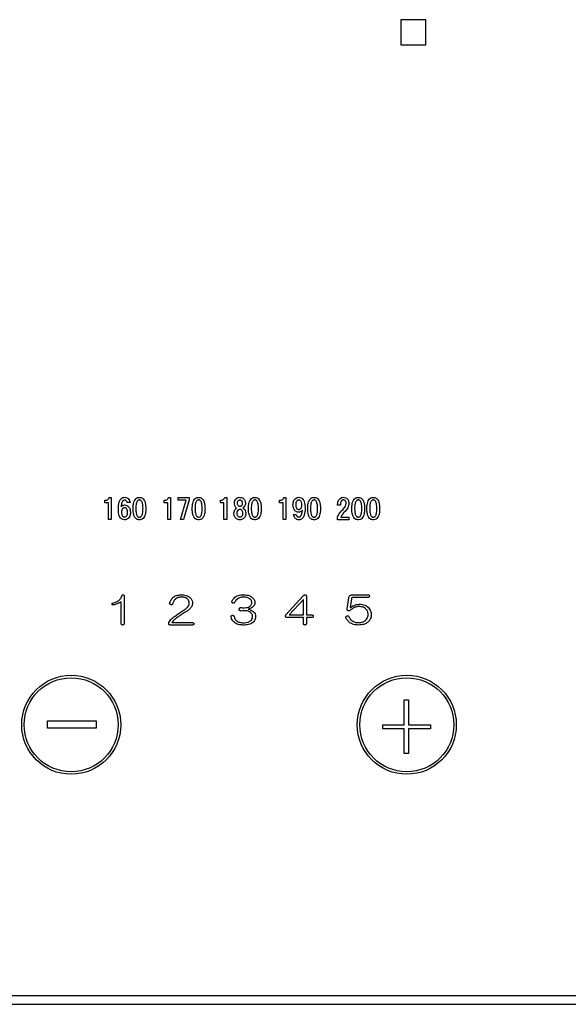
# Model space of a CAD drawing. Units: millimetres. Extents: x 21 to 433, y 17 to 280.
# Drawn here: x 84 to 106, y 139 to 178 of the extents above; entities that cross this region are included whole.
import ezdxf

# ---------------------------------------------------------------- set-up
doc = ezdxf.new("R2010")
doc.units = ezdxf.units.MM

msp = doc.modelspace()

# ---------------------------------------------------------------- linework, layer by layer
at = {"color": 7, "linetype": 'Continuous', "lineweight": 25}
for p, q in [((100.119, 178.319), (99.119, 178.319)), ((99.119, 178.319), (99.119, 177.319)), ((100.119, 177.319), (100.119, 178.319)), ((99.119, 177.319), (100.119, 177.319)), ((87.535, 159.329), (87.617, 159.329)), ((87.617, 159.329), (87.617, 158.452)), ((89.887, 159.329), (89.969, 159.329)), ((89.969, 159.329), (89.969, 158.452)), ((90.271, 159.329), (90.709, 159.329)), ((90.271, 159.226), (90.271, 159.329)), ((90.709, 159.329), (90.709, 159.23)), ((92.122, 159.329), (92.203, 159.329)), ((92.203, 159.329), (92.203, 158.452)), ((94.473, 159.329), (94.555, 159.329)), ((94.555, 159.329), (94.555, 158.452)), ((87.364, 159.123), (87.364, 159.217)), ((87.505, 159.123), (87.364, 159.123)), ((87.505, 158.452), (87.505, 159.123)), ((88.361, 159.125), (88.249, 159.125)), ((89.715, 159.123), (89.715, 159.217)), ((89.857, 159.123), (89.715, 159.123)), ((89.857, 158.452), (89.857, 159.123)), ((90.593, 159.226), (90.271, 159.226)), ((90.369, 158.452), (90.593, 159.226)), ((90.709, 159.23), (90.481, 158.452)), ((91.95, 159.123), (91.95, 159.217)), ((92.092, 159.123), (91.95, 159.123)), ((92.092, 158.452), (92.092, 159.123)), ((94.302, 159.123), (94.302, 159.217)), ((94.443, 159.123), (94.302, 159.123)), ((94.443, 158.452), (94.443, 159.123)), ((96.719, 159.022), (96.607, 159.022)), ((94.856, 158.657), (94.959, 158.657)), ((96.598, 158.447), (96.598, 158.541)), ((96.736, 158.55), (97.049, 158.55)), ((97.049, 158.55), (97.049, 158.447)), ((87.617, 158.452), (87.505, 158.452)), ((89.969, 158.452), (89.857, 158.452)), ((90.481, 158.452), (90.369, 158.452)), ((92.203, 158.452), (92.092, 158.452)), ((94.555, 158.452), (94.443, 158.452)), ((97.049, 158.447), (96.598, 158.447)), ((88.123, 155.415), (88.123, 154.326)), ((94.553, 154.66), (95.244, 155.421)), ((95.367, 155.403), (95.367, 154.66)), ((97.178, 155.462), (97.811, 155.462)), ((97.811, 155.357), (97.219, 155.357)), ((88.006, 154.326), (88.006, 155.181)), ((95.25, 155.28), (94.688, 154.66)), ((95.25, 154.66), (95.25, 155.28)), ((96.991, 154.9), (97.049, 155.339)), ((97.155, 155.298), (97.108, 154.958)), ((90.277, 154.706), (90.558, 154.894)), ((94.688, 154.66), (95.25, 154.66)), ((95.367, 154.66), (95.584, 154.66)), ((97.108, 154.958), (97.114, 154.958)), ((90.839, 154.261), (89.949, 154.261)), ((90.025, 154.355), (90.839, 154.355)), ((95.25, 154.554), (94.594, 154.554)), ((95.25, 154.326), (95.25, 154.554)), ((95.367, 154.554), (95.367, 154.326)), ((95.584, 154.554), (95.367, 154.554)), ((99.255, 150.3), (99.255, 151.294)), ((99.255, 151.294), (99.43, 151.294)), ((99.43, 151.294), (99.43, 150.3)), ((85.088, 150.168), (85.088, 150.448)), ((85.088, 150.448), (87.02, 150.448)), ((87.02, 150.448), (87.02, 150.168)), ((98.402, 150.136), (98.402, 150.3)), ((98.402, 150.3), (99.255, 150.3)), ((99.43, 150.3), (100.302, 150.3)), ((100.302, 150.3), (100.302, 150.136)), ((87.02, 150.168), (85.088, 150.168)), ((99.255, 150.136), (98.402, 150.136)), ((99.255, 149.15), (99.255, 150.136)), ((99.43, 150.136), (99.43, 149.15)), ((100.302, 150.136), (99.43, 150.136)), ((99.43, 149.15), (99.255, 149.15)), ((162.153, 139.52), (56.487, 139.52)), ((56.487, 139.187), (162.153, 139.187))]:
    msp.add_line(p, q, dxfattribs=at)
for centre, radius in [((86.024, 150.297), 1.967), ((99.357, 150.297), 1.967), ((86.024, 150.297), 1.867), ((99.357, 150.297), 1.867)]:
    msp.add_circle(centre, radius, dxfattribs=at)
for points, knots in [([(87.364, 159.217), (87.389, 159.22), (87.435, 159.224), (87.491, 159.25), (87.525, 159.287), (87.532, 159.315), (87.535, 159.329)], [0, 0, 0, 0, 0.345051, 0.617431, 0.805842, 1, 1, 1, 1]), ([(87.897, 158.868), (87.9, 158.96), (87.903, 159.079), (87.951, 159.213), (87.982, 159.25), (87.995, 159.267)], [0, 0, 0, 0, 0.656223, 0.843117, 1, 1, 1, 1]), ([(87.995, 159.267), (88.021, 159.289), (88.067, 159.328), (88.125, 159.334), (88.15, 159.336)], [0, 0, 0, 0, 0.574593, 1, 1, 1, 1]), ([(88.15, 159.336), (88.179, 159.334), (88.229, 159.33), (88.267, 159.298), (88.283, 159.285)], [0, 0, 0, 0, 0.573203, 1, 1, 1, 1]), ([(88.283, 159.285), (88.304, 159.259), (88.342, 159.212), (88.355, 159.153), (88.361, 159.125)], [0, 0, 0, 0, 0.536686, 1, 1, 1, 1]), ([(88.588, 158.498), (88.568, 158.526), (88.521, 158.586), (88.483, 158.745), (88.476, 158.918), (88.494, 159.085), (88.526, 159.2), (88.569, 159.255), (88.588, 159.28)], [0, 0, 0, 0, 0.123087, 0.273491, 0.578836, 0.747646, 0.885405, 1, 1, 1, 1]), ([(88.588, 158.498), (88.568, 158.526), (88.521, 158.586), (88.483, 158.745), (88.476, 158.918), (88.494, 159.085), (88.526, 159.2), (88.569, 159.255), (88.588, 159.28)], [0, 0, 0, 0, 0.123087, 0.273491, 0.578836, 0.747646, 0.885405, 1, 1, 1, 1]), ([(88.588, 159.28), (88.612, 159.298), (88.661, 159.335), (88.748, 159.339), (88.826, 159.324), (88.863, 159.295), (88.881, 159.28)], [0, 0, 0, 0, 0.269543, 0.56533, 0.787962, 1, 1, 1, 1]), ([(88.881, 159.28), (88.901, 159.253), (88.948, 159.192), (88.986, 159.034), (88.993, 158.861), (88.975, 158.693), (88.943, 158.579), (88.9, 158.523), (88.881, 158.498)], [0, 0, 0, 0, 0.123171, 0.273583, 0.578864, 0.74773, 0.88548, 1, 1, 1, 1]), ([(88.881, 159.28), (88.901, 159.253), (88.948, 159.192), (88.986, 159.034), (88.993, 158.861), (88.975, 158.693), (88.943, 158.579), (88.9, 158.523), (88.881, 158.498)], [0, 0, 0, 0, 0.123171, 0.273583, 0.578864, 0.74773, 0.88548, 1, 1, 1, 1]), ([(89.715, 159.217), (89.741, 159.22), (89.787, 159.224), (89.843, 159.25), (89.876, 159.287), (89.884, 159.315), (89.887, 159.329)], [0, 0, 0, 0, 0.345055, 0.617435, 0.805845, 1, 1, 1, 1]), ([(90.94, 158.498), (90.919, 158.526), (90.873, 158.586), (90.835, 158.745), (90.828, 158.918), (90.846, 159.085), (90.877, 159.2), (90.921, 159.255), (90.94, 159.28)], [0, 0, 0, 0, 0.123087, 0.27349, 0.578836, 0.747647, 0.885405, 1, 1, 1, 1]), ([(90.94, 158.498), (90.919, 158.526), (90.873, 158.586), (90.835, 158.745), (90.828, 158.918), (90.846, 159.085), (90.877, 159.2), (90.921, 159.255), (90.94, 159.28)], [0, 0, 0, 0, 0.123087, 0.27349, 0.578836, 0.747647, 0.885405, 1, 1, 1, 1]), ([(90.94, 159.28), (90.964, 159.298), (91.013, 159.335), (91.1, 159.339), (91.178, 159.324), (91.215, 159.295), (91.232, 159.28)], [0, 0, 0, 0, 0.269546, 0.56533, 0.787962, 1, 1, 1, 1]), ([(91.232, 159.28), (91.253, 159.253), (91.3, 159.192), (91.338, 159.034), (91.345, 158.861), (91.327, 158.693), (91.295, 158.579), (91.252, 158.523), (91.232, 158.498)], [0, 0, 0, 0, 0.123171, 0.273583, 0.578864, 0.747729, 0.88548, 1, 1, 1, 1]), ([(91.232, 159.28), (91.253, 159.253), (91.3, 159.192), (91.338, 159.034), (91.345, 158.861), (91.327, 158.693), (91.295, 158.579), (91.252, 158.523), (91.232, 158.498)], [0, 0, 0, 0, 0.123171, 0.273583, 0.578864, 0.747729, 0.88548, 1, 1, 1, 1]), ([(91.95, 159.217), (91.975, 159.22), (92.021, 159.224), (92.077, 159.25), (92.111, 159.287), (92.118, 159.315), (92.122, 159.329)], [0, 0, 0, 0, 0.345055, 0.617435, 0.805845, 1, 1, 1, 1]), ([(92.591, 158.915), (92.564, 158.945), (92.509, 159.007), (92.501, 159.121), (92.519, 159.216), (92.553, 159.259), (92.57, 159.28)], [0, 0, 0, 0, 0.293994, 0.597889, 0.805323, 1, 1, 1, 1]), ([(92.57, 159.28), (92.594, 159.298), (92.647, 159.336), (92.739, 159.339), (92.822, 159.325), (92.861, 159.295), (92.879, 159.28)], [0, 0, 0, 0, 0.263188, 0.567849, 0.794162, 1, 1, 1, 1]), ([(92.879, 159.28), (92.894, 159.263), (92.923, 159.228), (92.943, 159.157), (92.946, 159.075), (92.921, 158.983), (92.873, 158.938), (92.849, 158.915)], [0, 0, 0, 0, 0.1629645, 0.3321945, 0.5270047, 0.7611185, 1, 1, 1, 1]), ([(93.174, 158.498), (93.154, 158.526), (93.107, 158.586), (93.069, 158.745), (93.062, 158.918), (93.08, 159.085), (93.112, 159.2), (93.155, 159.255), (93.174, 159.28)], [0, 0, 0, 0, 0.123087, 0.27349, 0.578836, 0.747647, 0.885405, 1, 1, 1, 1]), ([(93.174, 158.498), (93.154, 158.526), (93.107, 158.586), (93.069, 158.745), (93.062, 158.918), (93.08, 159.085), (93.112, 159.2), (93.155, 159.255), (93.174, 159.28)], [0, 0, 0, 0, 0.123087, 0.27349, 0.578836, 0.747647, 0.885405, 1, 1, 1, 1]), ([(93.174, 159.28), (93.198, 159.298), (93.247, 159.335), (93.334, 159.339), (93.412, 159.324), (93.449, 159.295), (93.467, 159.28)], [0, 0, 0, 0, 0.269546, 0.56533, 0.787962, 1, 1, 1, 1]), ([(93.467, 159.28), (93.488, 159.253), (93.534, 159.192), (93.572, 159.034), (93.579, 158.861), (93.561, 158.693), (93.529, 158.579), (93.486, 158.523), (93.467, 158.498)], [0, 0, 0, 0, 0.123171, 0.273583, 0.578864, 0.747729, 0.88548, 1, 1, 1, 1]), ([(93.467, 159.28), (93.488, 159.253), (93.534, 159.192), (93.572, 159.034), (93.579, 158.861), (93.561, 158.693), (93.529, 158.579), (93.486, 158.523), (93.467, 158.498)], [0, 0, 0, 0, 0.123171, 0.273583, 0.578864, 0.747729, 0.88548, 1, 1, 1, 1]), ([(94.302, 159.217), (94.327, 159.22), (94.373, 159.224), (94.429, 159.25), (94.463, 159.287), (94.47, 159.315), (94.473, 159.329)], [0, 0, 0, 0, 0.345056, 0.617436, 0.805842, 1, 1, 1, 1]), ([(94.835, 159.04), (94.838, 159.091), (94.844, 159.179), (94.898, 159.248), (94.92, 159.276)], [0, 0, 0, 0, 0.58692, 1, 1, 1, 1]), ([(94.92, 159.276), (94.944, 159.295), (94.987, 159.33), (95.042, 159.334), (95.067, 159.336)], [0, 0, 0, 0, 0.556084, 1, 1, 1, 1]), ([(95.067, 159.336), (95.097, 159.333), (95.152, 159.327), (95.194, 159.292), (95.213, 159.276)], [0, 0, 0, 0, 0.558829, 1, 1, 1, 1]), ([(95.213, 159.276), (95.231, 159.253), (95.271, 159.201), (95.309, 159.066), (95.313, 158.958), (95.316, 158.885)], [0, 0, 0, 0, 0.212312, 0.47064, 1, 1, 1, 1]), ([(95.526, 158.498), (95.506, 158.526), (95.459, 158.586), (95.421, 158.745), (95.414, 158.918), (95.432, 159.085), (95.464, 159.2), (95.507, 159.255), (95.526, 159.28)], [0, 0, 0, 0, 0.123087, 0.273491, 0.578836, 0.747646, 0.885404, 1, 1, 1, 1]), ([(95.526, 158.498), (95.506, 158.526), (95.459, 158.586), (95.421, 158.745), (95.414, 158.918), (95.432, 159.085), (95.464, 159.2), (95.507, 159.255), (95.526, 159.28)], [0, 0, 0, 0, 0.123087, 0.273491, 0.578836, 0.747646, 0.885404, 1, 1, 1, 1]), ([(95.526, 159.28), (95.55, 159.298), (95.599, 159.335), (95.686, 159.339), (95.764, 159.324), (95.801, 159.295), (95.819, 159.28)], [0, 0, 0, 0, 0.2695434, 0.5653317, 0.7879647, 1, 1, 1, 1]), ([(95.819, 159.28), (95.839, 159.253), (95.886, 159.192), (95.924, 159.034), (95.931, 158.861), (95.913, 158.693), (95.881, 158.579), (95.838, 158.523), (95.819, 158.498)], [0, 0, 0, 0, 0.123171, 0.273583, 0.578864, 0.74773, 0.88548, 1, 1, 1, 1]), ([(95.819, 159.28), (95.839, 159.253), (95.886, 159.192), (95.924, 159.034), (95.931, 158.861), (95.913, 158.693), (95.881, 158.579), (95.838, 158.523), (95.819, 158.498)], [0, 0, 0, 0, 0.123171, 0.273583, 0.578864, 0.74773, 0.88548, 1, 1, 1, 1]), ([(96.607, 159.022), (96.61, 159.079), (96.616, 159.175), (96.674, 159.25), (96.697, 159.28)], [0, 0, 0, 0, 0.595007, 1, 1, 1, 1]), ([(96.697, 159.28), (96.72, 159.298), (96.76, 159.331), (96.812, 159.334), (96.835, 159.336)], [0, 0, 0, 0, 0.552869, 1, 1, 1, 1]), ([(96.835, 159.336), (96.868, 159.333), (96.926, 159.328), (96.97, 159.292), (96.989, 159.276)], [0, 0, 0, 0, 0.572035, 1, 1, 1, 1]), ([(96.989, 159.276), (97.011, 159.248), (97.052, 159.197), (97.056, 159.133), (97.058, 159.104)], [0, 0, 0, 0, 0.549553, 1, 1, 1, 1]), ([(97.281, 158.498), (97.26, 158.526), (97.214, 158.586), (97.175, 158.745), (97.169, 158.918), (97.187, 159.085), (97.218, 159.2), (97.261, 159.255), (97.281, 159.28)], [0, 0, 0, 0, 0.123087, 0.273491, 0.578836, 0.747646, 0.885404, 1, 1, 1, 1]), ([(97.281, 158.498), (97.26, 158.526), (97.214, 158.586), (97.175, 158.745), (97.169, 158.918), (97.187, 159.085), (97.218, 159.2), (97.261, 159.255), (97.281, 159.28)], [0, 0, 0, 0, 0.123087, 0.273491, 0.578836, 0.747646, 0.885404, 1, 1, 1, 1]), ([(97.281, 159.28), (97.304, 159.298), (97.354, 159.335), (97.441, 159.339), (97.519, 159.324), (97.555, 159.295), (97.573, 159.28)], [0, 0, 0, 0, 0.269543, 0.56533, 0.787962, 1, 1, 1, 1]), ([(97.573, 159.28), (97.594, 159.253), (97.64, 159.192), (97.679, 159.034), (97.686, 158.861), (97.667, 158.693), (97.636, 158.579), (97.593, 158.523), (97.573, 158.498)], [0, 0, 0, 0, 0.123171, 0.273583, 0.578864, 0.74773, 0.885481, 1, 1, 1, 1]), ([(97.573, 159.28), (97.594, 159.253), (97.64, 159.192), (97.679, 159.034), (97.686, 158.861), (97.667, 158.693), (97.636, 158.579), (97.593, 158.523), (97.573, 158.498)], [0, 0, 0, 0, 0.123171, 0.273583, 0.578864, 0.74773, 0.885481, 1, 1, 1, 1]), ([(97.878, 158.498), (97.857, 158.526), (97.811, 158.586), (97.773, 158.745), (97.766, 158.918), (97.784, 159.085), (97.815, 159.2), (97.859, 159.255), (97.878, 159.28)], [0, 0, 0, 0, 0.1230875, 0.2734906, 0.5788363, 0.7476463, 0.8854048, 1, 1, 1, 1]), ([(97.878, 158.498), (97.857, 158.526), (97.811, 158.586), (97.773, 158.745), (97.766, 158.918), (97.784, 159.085), (97.815, 159.2), (97.859, 159.255), (97.878, 159.28)], [0, 0, 0, 0, 0.1230875, 0.2734906, 0.5788363, 0.7476463, 0.8854048, 1, 1, 1, 1]), ([(97.878, 159.28), (97.902, 159.298), (97.951, 159.335), (98.038, 159.339), (98.116, 159.324), (98.153, 159.295), (98.17, 159.28)], [0, 0, 0, 0, 0.269543, 0.56533, 0.787962, 1, 1, 1, 1]), ([(98.17, 159.28), (98.191, 159.253), (98.238, 159.192), (98.276, 159.034), (98.283, 158.861), (98.265, 158.693), (98.233, 158.579), (98.19, 158.523), (98.17, 158.498)], [0, 0, 0, 0, 0.123171, 0.273583, 0.578864, 0.74773, 0.88548, 1, 1, 1, 1]), ([(98.17, 159.28), (98.191, 159.253), (98.238, 159.192), (98.276, 159.034), (98.283, 158.861), (98.265, 158.693), (98.233, 158.579), (98.19, 158.523), (98.17, 158.498)], [0, 0, 0, 0, 0.123171, 0.273583, 0.578864, 0.74773, 0.88548, 1, 1, 1, 1]), ([(88.077, 159.194), (88.066, 159.18), (88.042, 159.15), (88.017, 159.068), (88.012, 159.002), (88.008, 158.958)], [0, 0, 0, 0, 0.207799, 0.46602, 1, 1, 1, 1]), ([(88.008, 158.958), (88.019, 158.971), (88.04, 158.995), (88.086, 159.027), (88.123, 159.032), (88.146, 159.035)], [0, 0, 0, 0, 0.313825, 0.59212, 1, 1, 1, 1]), ([(88.068, 158.889), (88.059, 158.876), (88.037, 158.846), (88.026, 158.784), (88.024, 158.721), (88.031, 158.664), (88.044, 158.62), (88.061, 158.598), (88.068, 158.589)], [0, 0, 0, 0, 0.1524196, 0.3424039, 0.5775853, 0.7445792, 0.8826764, 1, 1, 1, 1]), ([(88.215, 158.889), (88.206, 158.897), (88.19, 158.911), (88.162, 158.923), (88.13, 158.925), (88.097, 158.914), (88.078, 158.898), (88.068, 158.889)], [0, 0, 0, 0, 0.203022, 0.382844, 0.555982, 0.763845, 1, 1, 1, 1]), ([(88.146, 159.224), (88.132, 159.223), (88.106, 159.219), (88.086, 159.202), (88.077, 159.194)], [0, 0, 0, 0, 0.544337, 1, 1, 1, 1]), ([(88.21, 159.199), (88.2, 159.207), (88.181, 159.222), (88.157, 159.224), (88.146, 159.224)], [0, 0, 0, 0, 0.549388, 1, 1, 1, 1]), ([(88.146, 159.035), (88.177, 159.032), (88.234, 159.025), (88.277, 158.988), (88.296, 158.971)], [0, 0, 0, 0, 0.549511, 1, 1, 1, 1]), ([(88.249, 159.125), (88.244, 159.142), (88.235, 159.168), (88.218, 159.19), (88.21, 159.199)], [0, 0, 0, 0, 0.59716, 1, 1, 1, 1]), ([(88.215, 158.589), (88.226, 158.603), (88.25, 158.633), (88.266, 158.695), (88.267, 158.763), (88.256, 158.834), (88.228, 158.872), (88.215, 158.889)], [0, 0, 0, 0, 0.1687393, 0.3552683, 0.5709906, 0.7999524, 1, 1, 1, 1]), ([(88.296, 158.971), (88.31, 158.955), (88.339, 158.921), (88.371, 158.842), (88.375, 158.779), (88.378, 158.739)], [0, 0, 0, 0, 0.2559871, 0.5233264, 1, 1, 1, 1]), ([(88.661, 159.199), (88.652, 159.187), (88.632, 159.161), (88.614, 159.107), (88.592, 158.998), (88.59, 158.845), (88.603, 158.699), (88.634, 158.614), (88.653, 158.59), (88.661, 158.58)], [0, 0, 0, 0, 0.068888, 0.153997, 0.25888, 0.585662, 0.859611, 0.936604, 1, 1, 1, 1]), ([(88.808, 159.199), (88.799, 159.206), (88.783, 159.22), (88.755, 159.232), (88.723, 159.234), (88.69, 159.224), (88.671, 159.207), (88.661, 159.199)], [0, 0, 0, 0, 0.203013, 0.382844, 0.555984, 0.763852, 1, 1, 1, 1]), ([(88.808, 158.58), (88.817, 158.592), (88.837, 158.618), (88.855, 158.671), (88.877, 158.78), (88.879, 158.933), (88.866, 159.079), (88.835, 159.164), (88.816, 159.188), (88.808, 159.199)], [0, 0, 0, 0, 0.068936, 0.154092, 0.259003, 0.585817, 0.859746, 0.936691, 1, 1, 1, 1]), ([(91.013, 159.199), (91.004, 159.187), (90.983, 159.161), (90.965, 159.107), (90.944, 158.998), (90.942, 158.845), (90.955, 158.699), (90.986, 158.614), (91.005, 158.59), (91.013, 158.58)], [0, 0, 0, 0, 0.068888, 0.153997, 0.25888, 0.585662, 0.859611, 0.936603, 1, 1, 1, 1]), ([(91.159, 159.199), (91.151, 159.206), (91.135, 159.22), (91.106, 159.232), (91.075, 159.234), (91.042, 159.224), (91.023, 159.207), (91.013, 159.199)], [0, 0, 0, 0, 0.203013, 0.382851, 0.555991, 0.763852, 1, 1, 1, 1]), ([(91.159, 158.58), (91.169, 158.592), (91.189, 158.618), (91.207, 158.671), (91.229, 158.78), (91.231, 158.933), (91.218, 159.079), (91.187, 159.164), (91.168, 159.188), (91.159, 159.199)], [0, 0, 0, 0, 0.068935, 0.154092, 0.259003, 0.585817, 0.859747, 0.936692, 1, 1, 1, 1]), ([(92.849, 158.915), (92.874, 158.894), (92.921, 158.854), (92.96, 158.766), (92.963, 158.677), (92.949, 158.595), (92.912, 158.527), (92.859, 158.479), (92.795, 158.448), (92.725, 158.439), (92.654, 158.448), (92.59, 158.479), (92.537, 158.527), (92.501, 158.595), (92.486, 158.675), (92.489, 158.761), (92.526, 158.846), (92.569, 158.891), (92.591, 158.915)], [0, 0, 0, 0, 0.0752042, 0.1448636, 0.2168064, 0.280945, 0.3386228, 0.394258, 0.4474044, 0.5025872, 0.5578027, 0.6109588, 0.6665933, 0.7242612, 0.7883958, 0.8552667, 0.9228796, 1, 1, 1, 1]), ([(92.652, 159.194), (92.641, 159.18), (92.618, 159.15), (92.615, 159.096), (92.624, 159.047), (92.643, 159.025), (92.652, 159.014)], [0, 0, 0, 0, 0.268966, 0.565296, 0.788445, 1, 1, 1, 1]), ([(92.798, 159.194), (92.786, 159.204), (92.761, 159.223), (92.718, 159.226), (92.679, 159.217), (92.661, 159.202), (92.652, 159.194)], [0, 0, 0, 0, 0.278049, 0.561747, 0.779481, 1, 1, 1, 1]), ([(92.652, 159.014), (92.663, 159.004), (92.688, 158.985), (92.731, 158.982), (92.77, 158.991), (92.788, 159.006), (92.798, 159.014)], [0, 0, 0, 0, 0.2780424, 0.5617475, 0.7794808, 1, 1, 1, 1]), ([(92.798, 159.014), (92.808, 159.028), (92.831, 159.059), (92.834, 159.113), (92.825, 159.161), (92.806, 159.183), (92.798, 159.194)], [0, 0, 0, 0, 0.269025, 0.565689, 0.788537, 1, 1, 1, 1]), ([(93.248, 159.199), (93.238, 159.187), (93.218, 159.161), (93.2, 159.107), (93.178, 158.998), (93.176, 158.845), (93.189, 158.699), (93.22, 158.614), (93.239, 158.59), (93.248, 158.58)], [0, 0, 0, 0, 0.0688817, 0.1539913, 0.2588752, 0.5856589, 0.8596102, 0.9366022, 1, 1, 1, 1]), ([(93.394, 159.199), (93.385, 159.206), (93.369, 159.22), (93.341, 159.232), (93.309, 159.234), (93.276, 159.224), (93.257, 159.207), (93.248, 159.199)], [0, 0, 0, 0, 0.203025, 0.382855, 0.555989, 0.763843, 1, 1, 1, 1]), ([(93.394, 158.58), (93.403, 158.592), (93.424, 158.618), (93.442, 158.671), (93.463, 158.78), (93.465, 158.933), (93.452, 159.079), (93.421, 159.164), (93.402, 159.188), (93.394, 159.199)], [0, 0, 0, 0, 0.068936, 0.154093, 0.259005, 0.585821, 0.859752, 0.936698, 1, 1, 1, 1]), ([(94.92, 158.803), (94.893, 158.841), (94.841, 158.911), (94.837, 158.998), (94.835, 159.04)], [0, 0, 0, 0, 0.528288, 1, 1, 1, 1]), ([(94.993, 159.194), (94.983, 159.18), (94.959, 159.15), (94.947, 159.086), (94.945, 159.022), (94.952, 158.964), (94.967, 158.918), (94.985, 158.895), (94.993, 158.885)], [0, 0, 0, 0, 0.157923, 0.346591, 0.574986, 0.738552, 0.877418, 1, 1, 1, 1]), ([(95.14, 159.194), (95.128, 159.204), (95.103, 159.223), (95.06, 159.226), (95.021, 159.217), (95.003, 159.202), (94.993, 159.194)], [0, 0, 0, 0, 0.278191, 0.561565, 0.779423, 1, 1, 1, 1]), ([(94.993, 158.885), (95.005, 158.875), (95.03, 158.856), (95.073, 158.853), (95.112, 158.862), (95.13, 158.877), (95.14, 158.885)], [0, 0, 0, 0, 0.278157, 0.561807, 0.779334, 1, 1, 1, 1]), ([(95.14, 158.885), (95.15, 158.899), (95.174, 158.93), (95.186, 158.994), (95.188, 159.057), (95.181, 159.116), (95.167, 159.161), (95.148, 159.184), (95.14, 159.194)], [0, 0, 0, 0, 0.158035, 0.346615, 0.574979, 0.738619, 0.87754, 1, 1, 1, 1]), ([(95.316, 158.885), (95.312, 158.798), (95.308, 158.684), (95.258, 158.557), (95.227, 158.52), (95.213, 158.503)], [0, 0, 0, 0, 0.642275, 0.833305, 1, 1, 1, 1]), ([(95.599, 159.199), (95.59, 159.187), (95.569, 159.161), (95.551, 159.107), (95.53, 158.998), (95.528, 158.845), (95.541, 158.699), (95.572, 158.614), (95.591, 158.59), (95.599, 158.58)], [0, 0, 0, 0, 0.0688876, 0.1539967, 0.25888, 0.5856619, 0.8596114, 0.9366037, 1, 1, 1, 1]), ([(95.746, 159.199), (95.737, 159.206), (95.721, 159.22), (95.692, 159.232), (95.661, 159.234), (95.628, 159.224), (95.609, 159.207), (95.599, 159.199)], [0, 0, 0, 0, 0.203013, 0.382844, 0.555991, 0.763852, 1, 1, 1, 1]), ([(95.746, 158.58), (95.755, 158.592), (95.775, 158.618), (95.793, 158.671), (95.815, 158.78), (95.817, 158.933), (95.804, 159.079), (95.773, 159.164), (95.754, 159.188), (95.746, 159.199)], [0, 0, 0, 0, 0.068936, 0.154092, 0.259003, 0.585817, 0.859746, 0.936692, 1, 1, 1, 1]), ([(96.835, 159.233), (96.826, 159.232), (96.809, 159.231), (96.785, 159.221), (96.764, 159.204), (96.741, 159.169), (96.723, 159.107), (96.72, 159.053), (96.719, 159.022)], [0, 0, 0, 0, 0.099025, 0.192352, 0.287953, 0.393326, 0.653437, 1, 1, 1, 1]), ([(96.809, 158.842), (96.853, 158.888), (96.923, 158.963), (96.94, 159.062), (96.946, 159.1)], [0, 0, 0, 0, 0.622609, 1, 1, 1, 1]), ([(96.912, 159.203), (96.9, 159.213), (96.877, 159.23), (96.848, 159.232), (96.835, 159.233)], [0, 0, 0, 0, 0.543046, 1, 1, 1, 1]), ([(97.058, 159.104), (97.056, 159.072), (97.051, 159.007), (97.003, 158.891), (96.942, 158.822), (96.903, 158.778)], [0, 0, 0, 0, 0.258556, 0.526417, 1, 1, 1, 1]), ([(96.946, 159.1), (96.945, 159.123), (96.944, 159.161), (96.921, 159.191), (96.912, 159.203)], [0, 0, 0, 0, 0.604848, 1, 1, 1, 1]), ([(97.354, 159.199), (97.345, 159.187), (97.324, 159.161), (97.306, 159.107), (97.285, 158.998), (97.282, 158.845), (97.295, 158.699), (97.326, 158.614), (97.345, 158.59), (97.354, 158.58)], [0, 0, 0, 0, 0.0688876, 0.1539967, 0.25888, 0.5856619, 0.8596114, 0.9366037, 1, 1, 1, 1]), ([(97.5, 159.199), (97.492, 159.206), (97.476, 159.22), (97.447, 159.232), (97.416, 159.234), (97.382, 159.224), (97.364, 159.207), (97.354, 159.199)], [0, 0, 0, 0, 0.203013, 0.382844, 0.555984, 0.763852, 1, 1, 1, 1]), ([(97.5, 158.58), (97.509, 158.592), (97.53, 158.618), (97.548, 158.671), (97.569, 158.78), (97.572, 158.933), (97.559, 159.079), (97.528, 159.164), (97.509, 159.188), (97.5, 159.199)], [0, 0, 0, 0, 0.068936, 0.154092, 0.259003, 0.585817, 0.859746, 0.936691, 1, 1, 1, 1]), ([(97.951, 159.199), (97.942, 159.187), (97.921, 159.161), (97.903, 159.107), (97.882, 158.998), (97.88, 158.845), (97.893, 158.699), (97.924, 158.614), (97.943, 158.59), (97.951, 158.58)], [0, 0, 0, 0, 0.068888, 0.153997, 0.25888, 0.585662, 0.859611, 0.936604, 1, 1, 1, 1]), ([(98.097, 159.199), (98.089, 159.206), (98.073, 159.22), (98.044, 159.232), (98.013, 159.234), (97.98, 159.224), (97.961, 159.207), (97.951, 159.199)], [0, 0, 0, 0, 0.203013, 0.382844, 0.555984, 0.763852, 1, 1, 1, 1]), ([(98.097, 158.58), (98.107, 158.592), (98.127, 158.618), (98.145, 158.671), (98.167, 158.78), (98.169, 158.933), (98.156, 159.079), (98.125, 159.164), (98.106, 159.188), (98.097, 159.199)], [0, 0, 0, 0, 0.068936, 0.154092, 0.259003, 0.585817, 0.859746, 0.936691, 1, 1, 1, 1]), ([(87.987, 158.507), (87.971, 158.528), (87.935, 158.575), (87.902, 158.699), (87.899, 158.8), (87.897, 158.868)], [0, 0, 0, 0, 0.205345, 0.46227, 1, 1, 1, 1]), ([(88.141, 158.442), (88.109, 158.446), (88.051, 158.452), (88.006, 158.49), (87.987, 158.507)], [0, 0, 0, 0, 0.556271, 1, 1, 1, 1]), ([(88.068, 158.589), (88.077, 158.581), (88.093, 158.567), (88.121, 158.555), (88.153, 158.553), (88.186, 158.563), (88.205, 158.58), (88.215, 158.589)], [0, 0, 0, 0, 0.203184, 0.382936, 0.555941, 0.763681, 1, 1, 1, 1]), ([(88.296, 158.507), (88.271, 158.486), (88.225, 158.449), (88.167, 158.444), (88.141, 158.442)], [0, 0, 0, 0, 0.558865, 1, 1, 1, 1]), ([(88.378, 158.739), (88.375, 158.688), (88.37, 158.601), (88.317, 158.534), (88.296, 158.507)], [0, 0, 0, 0, 0.5939, 1, 1, 1, 1]), ([(88.881, 158.498), (88.857, 158.481), (88.808, 158.444), (88.721, 158.439), (88.643, 158.454), (88.606, 158.484), (88.588, 158.498)], [0, 0, 0, 0, 0.269569, 0.565196, 0.787922, 1, 1, 1, 1]), ([(88.661, 158.58), (88.67, 158.572), (88.686, 158.558), (88.714, 158.546), (88.746, 158.544), (88.779, 158.555), (88.798, 158.571), (88.808, 158.58)], [0, 0, 0, 0, 0.203026, 0.382847, 0.555984, 0.763847, 1, 1, 1, 1]), ([(91.232, 158.498), (91.209, 158.481), (91.16, 158.444), (91.073, 158.439), (90.995, 158.454), (90.958, 158.484), (90.94, 158.498)], [0, 0, 0, 0, 0.269565, 0.565193, 0.787919, 1, 1, 1, 1]), ([(91.013, 158.58), (91.022, 158.572), (91.037, 158.558), (91.066, 158.546), (91.098, 158.544), (91.131, 158.555), (91.15, 158.571), (91.159, 158.58)], [0, 0, 0, 0, 0.203026, 0.382841, 0.555978, 0.763841, 1, 1, 1, 1]), ([(92.643, 158.82), (92.629, 158.802), (92.601, 158.763), (92.598, 158.694), (92.609, 158.631), (92.632, 158.602), (92.643, 158.589)], [0, 0, 0, 0, 0.266068, 0.566719, 0.791527, 1, 1, 1, 1]), ([(92.806, 158.82), (92.793, 158.831), (92.766, 158.853), (92.717, 158.857), (92.674, 158.847), (92.653, 158.829), (92.643, 158.82)], [0, 0, 0, 0, 0.280886, 0.560639, 0.776856, 1, 1, 1, 1]), ([(92.643, 158.589), (92.656, 158.578), (92.683, 158.556), (92.732, 158.552), (92.775, 158.562), (92.796, 158.58), (92.806, 158.589)], [0, 0, 0, 0, 0.280763, 0.560539, 0.776625, 1, 1, 1, 1]), ([(92.806, 158.589), (92.82, 158.607), (92.848, 158.646), (92.852, 158.715), (92.84, 158.778), (92.817, 158.807), (92.806, 158.82)], [0, 0, 0, 0, 0.265953, 0.566744, 0.791362, 1, 1, 1, 1]), ([(93.467, 158.498), (93.443, 158.481), (93.394, 158.444), (93.307, 158.439), (93.229, 158.454), (93.192, 158.484), (93.174, 158.498)], [0, 0, 0, 0, 0.269565, 0.565193, 0.787919, 1, 1, 1, 1]), ([(93.248, 158.58), (93.256, 158.572), (93.272, 158.558), (93.301, 158.546), (93.332, 158.544), (93.365, 158.555), (93.384, 158.571), (93.394, 158.58)], [0, 0, 0, 0, 0.203026, 0.382841, 0.555978, 0.763841, 1, 1, 1, 1]), ([(94.929, 158.498), (94.91, 158.523), (94.873, 158.57), (94.862, 158.629), (94.856, 158.657)], [0, 0, 0, 0, 0.521631, 1, 1, 1, 1]), ([(95.062, 158.743), (95.033, 158.746), (94.979, 158.753), (94.939, 158.788), (94.92, 158.803)], [0, 0, 0, 0, 0.5519676, 1, 1, 1, 1]), ([(95.067, 158.442), (95.038, 158.445), (94.986, 158.45), (94.946, 158.484), (94.929, 158.498)], [0, 0, 0, 0, 0.562222, 1, 1, 1, 1]), ([(94.959, 158.657), (94.966, 158.64), (94.977, 158.61), (95.002, 158.576), (95.03, 158.557), (95.049, 158.555), (95.058, 158.554)], [0, 0, 0, 0, 0.35543, 0.634858, 0.820383, 1, 1, 1, 1]), ([(95.058, 158.554), (95.074, 158.555), (95.101, 158.557), (95.122, 158.573), (95.131, 158.58)], [0, 0, 0, 0, 0.593614, 1, 1, 1, 1]), ([(95.208, 158.812), (95.197, 158.8), (95.175, 158.778), (95.126, 158.75), (95.086, 158.746), (95.062, 158.743)], [0, 0, 0, 0, 0.293005, 0.567397, 1, 1, 1, 1]), ([(95.213, 158.503), (95.189, 158.483), (95.146, 158.448), (95.091, 158.444), (95.067, 158.442)], [0, 0, 0, 0, 0.5563352, 1, 1, 1, 1]), ([(95.131, 158.58), (95.141, 158.592), (95.163, 158.622), (95.19, 158.701), (95.201, 158.767), (95.208, 158.812)], [0, 0, 0, 0, 0.191389, 0.447702, 1, 1, 1, 1]), ([(95.819, 158.498), (95.795, 158.481), (95.746, 158.444), (95.659, 158.439), (95.581, 158.454), (95.544, 158.484), (95.526, 158.498)], [0, 0, 0, 0, 0.269566, 0.565195, 0.787921, 1, 1, 1, 1]), ([(95.599, 158.58), (95.608, 158.572), (95.624, 158.558), (95.652, 158.546), (95.684, 158.544), (95.717, 158.555), (95.736, 158.571), (95.746, 158.58)], [0, 0, 0, 0, 0.203026, 0.382848, 0.555985, 0.76384, 1, 1, 1, 1]), ([(96.598, 158.541), (96.63, 158.601), (96.687, 158.711), (96.771, 158.801), (96.809, 158.842)], [0, 0, 0, 0, 0.548957, 1, 1, 1, 1]), ([(96.903, 158.778), (96.865, 158.737), (96.8, 158.668), (96.755, 158.584), (96.736, 158.55)], [0, 0, 0, 0, 0.5853712, 1, 1, 1, 1]), ([(97.573, 158.498), (97.55, 158.481), (97.501, 158.444), (97.413, 158.439), (97.335, 158.454), (97.299, 158.484), (97.281, 158.498)], [0, 0, 0, 0, 0.269569, 0.565196, 0.787922, 1, 1, 1, 1]), ([(97.354, 158.58), (97.362, 158.572), (97.378, 158.558), (97.407, 158.546), (97.438, 158.544), (97.472, 158.555), (97.49, 158.571), (97.5, 158.58)], [0, 0, 0, 0, 0.203026, 0.382848, 0.555985, 0.76384, 1, 1, 1, 1]), ([(98.17, 158.498), (98.147, 158.481), (98.098, 158.444), (98.011, 158.439), (97.933, 158.454), (97.896, 158.484), (97.878, 158.498)], [0, 0, 0, 0, 0.269569, 0.565196, 0.787922, 1, 1, 1, 1]), ([(97.951, 158.58), (97.96, 158.572), (97.975, 158.558), (98.004, 158.546), (98.036, 158.544), (98.069, 158.555), (98.088, 158.571), (98.097, 158.58)], [0, 0, 0, 0, 0.203026, 0.382847, 0.555984, 0.763847, 1, 1, 1, 1]), ([(87.924, 155.245), (87.955, 155.275), (88.007, 155.325), (88.027, 155.393), (88.036, 155.421)], [0, 0, 0, 0, 0.593799, 1, 1, 1, 1]), ([(88.036, 155.421), (88.037, 155.426), (88.038, 155.434), (88.044, 155.446), (88.053, 155.455), (88.067, 155.461), (88.077, 155.462), (88.082, 155.462)], [0, 0, 0, 0, 0.2066971, 0.3873143, 0.5558054, 0.7618629, 1, 1, 1, 1]), ([(88.082, 155.462), (88.087, 155.462), (88.096, 155.461), (88.108, 155.456), (88.117, 155.447), (88.123, 155.433), (88.123, 155.421), (88.123, 155.415)], [0, 0, 0, 0, 0.1965837, 0.3662627, 0.5287339, 0.7403841, 1, 1, 1, 1]), ([(89.943, 155.14), (89.959, 155.189), (89.989, 155.279), (90.058, 155.344), (90.089, 155.374)], [0, 0, 0, 0, 0.543831, 1, 1, 1, 1]), ([(90.089, 155.374), (90.111, 155.389), (90.159, 155.422), (90.27, 155.456), (90.359, 155.459), (90.417, 155.462)], [0, 0, 0, 0, 0.232381, 0.496287, 1, 1, 1, 1]), ([(90.417, 155.368), (90.366, 155.366), (90.28, 155.363), (90.206, 155.321), (90.177, 155.304)], [0, 0, 0, 0, 0.602505, 1, 1, 1, 1]), ([(90.417, 155.462), (90.459, 155.46), (90.536, 155.457), (90.664, 155.422), (90.73, 155.362), (90.768, 155.327)], [0, 0, 0, 0, 0.322136, 0.603131, 1, 1, 1, 1]), ([(90.663, 155.275), (90.647, 155.291), (90.615, 155.324), (90.53, 155.362), (90.462, 155.366), (90.417, 155.368)], [0, 0, 0, 0, 0.248143, 0.511522, 1, 1, 1, 1]), ([(92.494, 155.327), (92.517, 155.351), (92.565, 155.4), (92.697, 155.453), (92.804, 155.458), (92.875, 155.462)], [0, 0, 0, 0, 0.233395, 0.49331, 1, 1, 1, 1]), ([(93.15, 155.275), (93.125, 155.296), (93.07, 155.343), (92.956, 155.366), (92.85, 155.372), (92.748, 155.357), (92.66, 155.329), (92.578, 155.262), (92.543, 155.203), (92.523, 155.169)], [0, 0, 0, 0, 0.133848, 0.29544, 0.463883, 0.574057, 0.717392, 0.83912, 1, 1, 1, 1]), ([(92.875, 155.462), (92.959, 155.458), (93.097, 155.452), (93.202, 155.367), (93.244, 155.333)], [0, 0, 0, 0, 0.608395, 1, 1, 1, 1]), ([(95.244, 155.421), (95.25, 155.428), (95.262, 155.441), (95.281, 155.454), (95.298, 155.461), (95.309, 155.462), (95.314, 155.462)], [0, 0, 0, 0, 0.332694, 0.616232, 0.813969, 1, 1, 1, 1]), ([(95.314, 155.462), (95.32, 155.462), (95.331, 155.461), (95.347, 155.455), (95.358, 155.443), (95.366, 155.425), (95.367, 155.411), (95.367, 155.403)], [0, 0, 0, 0, 0.199538, 0.371053, 0.533694, 0.743551, 1, 1, 1, 1]), ([(97.049, 155.339), (97.054, 155.359), (97.061, 155.395), (97.094, 155.436), (97.135, 155.457), (97.163, 155.46), (97.178, 155.462)], [0, 0, 0, 0, 0.304279, 0.563934, 0.768847, 1, 1, 1, 1]), ([(97.219, 155.357), (97.209, 155.355), (97.191, 155.352), (97.17, 155.338), (97.158, 155.319), (97.156, 155.305), (97.155, 155.298)], [0, 0, 0, 0, 0.309602, 0.571092, 0.773903, 1, 1, 1, 1]), ([(97.811, 155.462), (97.817, 155.462), (97.83, 155.461), (97.846, 155.456), (97.859, 155.446), (97.868, 155.429), (97.869, 155.416), (97.869, 155.409)], [0, 0, 0, 0, 0.221247, 0.406627, 0.571591, 0.768431, 1, 1, 1, 1]), ([(97.869, 155.409), (97.869, 155.403), (97.868, 155.392), (97.862, 155.377), (97.85, 155.365), (97.832, 155.358), (97.818, 155.357), (97.811, 155.357)], [0, 0, 0, 0, 0.199555, 0.371049, 0.53371, 0.743579, 1, 1, 1, 1]), ([(87.649, 155.087), (87.648, 155.093), (87.647, 155.104), (87.652, 155.119), (87.661, 155.129), (87.669, 155.132), (87.672, 155.134)], [0, 0, 0, 0, 0.311703, 0.573964, 0.775951, 1, 1, 1, 1]), ([(87.702, 155.058), (87.695, 155.057), (87.682, 155.056), (87.666, 155.063), (87.655, 155.074), (87.651, 155.082), (87.649, 155.087)], [0, 0, 0, 0, 0.311551, 0.572194, 0.773853, 1, 1, 1, 1]), ([(87.672, 155.134), (87.726, 155.149), (87.815, 155.175), (87.893, 155.225), (87.924, 155.245)], [0, 0, 0, 0, 0.601206, 1, 1, 1, 1]), ([(88.006, 155.181), (87.956, 155.15), (87.86, 155.094), (87.752, 155.069), (87.702, 155.058)], [0, 0, 0, 0, 0.533682, 1, 1, 1, 1]), ([(89.984, 155.07), (89.978, 155.071), (89.967, 155.074), (89.953, 155.084), (89.943, 155.098), (89.939, 155.118), (89.942, 155.132), (89.943, 155.14)], [0, 0, 0, 0, 0.199355, 0.371463, 0.534946, 0.74494, 1, 1, 1, 1]), ([(90.054, 155.105), (90.052, 155.099), (90.049, 155.088), (90.04, 155.075), (90.025, 155.066), (90.005, 155.064), (89.991, 155.068), (89.984, 155.07)], [0, 0, 0, 0, 0.199926, 0.368921, 0.528621, 0.738173, 1, 1, 1, 1]), ([(90.177, 155.304), (90.146, 155.274), (90.089, 155.218), (90.065, 155.141), (90.054, 155.105)], [0, 0, 0, 0, 0.5254536, 1, 1, 1, 1]), ([(90.558, 154.894), (90.584, 154.913), (90.633, 154.948), (90.683, 155.011), (90.711, 155.071), (90.714, 155.109), (90.716, 155.128)], [0, 0, 0, 0, 0.331507, 0.611978, 0.809289, 1, 1, 1, 1]), ([(90.716, 155.128), (90.713, 155.158), (90.708, 155.212), (90.677, 155.255), (90.663, 155.275)], [0, 0, 0, 0, 0.556154, 1, 1, 1, 1]), ([(90.845, 155.128), (90.838, 155.084), (90.827, 155.002), (90.771, 154.94), (90.745, 154.911)], [0, 0, 0, 0, 0.53223, 1, 1, 1, 1]), ([(90.768, 155.327), (90.793, 155.292), (90.835, 155.232), (90.842, 155.159), (90.845, 155.128)], [0, 0, 0, 0, 0.576415, 1, 1, 1, 1]), ([(92.447, 155.134), (92.441, 155.137), (92.429, 155.142), (92.415, 155.155), (92.408, 155.172), (92.408, 155.194), (92.415, 155.208), (92.418, 155.216)], [0, 0, 0, 0, 0.209643, 0.384476, 0.544577, 0.748115, 1, 1, 1, 1]), ([(92.418, 155.216), (92.428, 155.235), (92.45, 155.274), (92.479, 155.309), (92.494, 155.327)], [0, 0, 0, 0, 0.47363, 1, 1, 1, 1]), ([(92.523, 155.169), (92.52, 155.163), (92.513, 155.152), (92.5, 155.139), (92.485, 155.131), (92.466, 155.128), (92.454, 155.132), (92.447, 155.134)], [0, 0, 0, 0, 0.223449, 0.414745, 0.585498, 0.781965, 1, 1, 1, 1]), ([(92.91, 154.947), (92.95, 154.95), (93.017, 154.957), (93.121, 154.993), (93.177, 155.064), (93.205, 155.133), (93.202, 155.184), (93.184, 155.233), (93.162, 155.26), (93.15, 155.275)], [0, 0, 0, 0, 0.225721, 0.386356, 0.608747, 0.711055, 0.802172, 0.895822, 1, 1, 1, 1]), ([(93.244, 155.333), (93.261, 155.313), (93.292, 155.274), (93.319, 155.204), (93.322, 155.134), (93.308, 155.066), (93.271, 155.005), (93.191, 154.933), (93.108, 154.91), (93.051, 154.894)], [0, 0, 0, 0, 0.129304, 0.246433, 0.362887, 0.475317, 0.583555, 0.70959, 1, 1, 1, 1]), ([(97.295, 154.964), (97.263, 154.948), (97.196, 154.916), (97.138, 154.87), (97.108, 154.847)], [0, 0, 0, 0, 0.4922114, 1, 1, 1, 1]), ([(97.114, 154.958), (97.178, 155), (97.288, 155.071), (97.417, 155.082), (97.471, 155.087)], [0, 0, 0, 0, 0.582616, 1, 1, 1, 1]), ([(97.471, 154.993), (97.436, 154.992), (97.376, 154.99), (97.319, 154.972), (97.295, 154.964)], [0, 0, 0, 0, 0.584595, 1, 1, 1, 1]), ([(97.471, 155.087), (97.548, 155.083), (97.676, 155.077), (97.776, 155.001), (97.817, 154.97)], [0, 0, 0, 0, 0.60161, 1, 1, 1, 1]), ([(97.729, 154.906), (97.711, 154.921), (97.674, 154.952), (97.586, 154.987), (97.516, 154.991), (97.471, 154.993)], [0, 0, 0, 0, 0.250722, 0.516871, 1, 1, 1, 1]), ([(97.817, 154.97), (97.858, 154.92), (97.931, 154.833), (97.941, 154.72), (97.945, 154.671)], [0, 0, 0, 0, 0.567304, 1, 1, 1, 1]), ([(90.013, 154.507), (90.051, 154.54), (90.135, 154.612), (90.227, 154.674), (90.277, 154.706)], [0, 0, 0, 0, 0.460535, 1, 1, 1, 1]), ([(90.634, 154.818), (90.528, 154.751), (90.374, 154.654), (90.224, 154.551), (90.177, 154.519)], [0, 0, 0, 0, 0.689088, 1, 1, 1, 1]), ([(90.745, 154.911), (90.724, 154.891), (90.689, 154.858), (90.65, 154.829), (90.634, 154.818)], [0, 0, 0, 0, 0.592924, 1, 1, 1, 1]), ([(92.523, 154.349), (92.497, 154.371), (92.443, 154.415), (92.4, 154.495), (92.381, 154.556), (92.374, 154.591), (92.376, 154.611), (92.382, 154.625), (92.393, 154.636), (92.407, 154.644), (92.418, 154.646), (92.424, 154.648)], [0, 0, 0, 0, 0.276115, 0.549166, 0.710072, 0.791541, 0.833094, 0.870845, 0.908979, 0.951035, 1, 1, 1, 1]), ([(92.424, 154.648), (92.431, 154.648), (92.443, 154.649), (92.461, 154.644), (92.476, 154.634), (92.488, 154.617), (92.492, 154.603), (92.494, 154.595)], [0, 0, 0, 0, 0.2057, 0.38429, 0.551182, 0.757623, 1, 1, 1, 1]), ([(92.494, 154.595), (92.503, 154.567), (92.518, 154.516), (92.55, 154.474), (92.564, 154.455)], [0, 0, 0, 0, 0.551106, 1, 1, 1, 1]), ([(93.051, 154.894), (93.089, 154.882), (93.16, 154.86), (93.249, 154.808), (93.315, 154.742), (93.351, 154.653), (93.351, 154.559), (93.33, 154.471), (93.289, 154.403), (93.231, 154.35), (93.158, 154.308), (93.029, 154.266), (92.86, 154.257), (92.669, 154.272), (92.569, 154.325), (92.523, 154.349)], [0, 0, 0, 0, 0.081631, 0.15054, 0.20799, 0.267974, 0.339191, 0.395987, 0.449935, 0.496564, 0.554892, 0.619376, 0.770836, 0.897012, 1, 1, 1, 1]), ([(92.564, 154.455), (92.58, 154.439), (92.613, 154.406), (92.683, 154.376), (92.828, 154.346), (92.978, 154.351), (93.102, 154.397), (93.147, 154.424), (93.194, 154.465), (93.227, 154.529), (93.235, 154.604), (93.225, 154.662), (93.203, 154.705), (93.166, 154.745), (93.073, 154.814), (92.924, 154.838), (92.81, 154.823), (92.769, 154.818)], [0, 0, 0, 0, 0.047147, 0.099532, 0.160483, 0.365457, 0.406806, 0.444672, 0.476016, 0.540771, 0.59293, 0.636047, 0.664109, 0.696227, 0.752099, 0.911426, 1, 1, 1, 1]), ([(92.699, 154.888), (92.7, 154.897), (92.702, 154.912), (92.712, 154.933), (92.728, 154.948), (92.753, 154.955), (92.771, 154.953), (92.781, 154.952)], [0, 0, 0, 0, 0.21245, 0.389334, 0.550032, 0.751911, 1, 1, 1, 1]), ([(92.769, 154.818), (92.761, 154.819), (92.747, 154.821), (92.727, 154.829), (92.711, 154.843), (92.701, 154.863), (92.7, 154.879), (92.699, 154.888)], [0, 0, 0, 0, 0.216617, 0.401646, 0.569209, 0.769257, 1, 1, 1, 1]), ([(92.781, 154.952), (92.803, 154.949), (92.846, 154.943), (92.889, 154.945), (92.91, 154.947)], [0, 0, 0, 0, 0.5167356, 1, 1, 1, 1]), ([(94.535, 154.613), (94.536, 154.622), (94.539, 154.639), (94.548, 154.653), (94.553, 154.66)], [0, 0, 0, 0, 0.528864, 1, 1, 1, 1]), ([(94.594, 154.554), (94.587, 154.555), (94.575, 154.555), (94.558, 154.561), (94.545, 154.573), (94.536, 154.591), (94.536, 154.605), (94.535, 154.613)], [0, 0, 0, 0, 0.210491, 0.38892, 0.552582, 0.755871, 1, 1, 1, 1]), ([(95.584, 154.66), (95.591, 154.659), (95.604, 154.659), (95.621, 154.654), (95.634, 154.645), (95.64, 154.633), (95.643, 154.621), (95.642, 154.612), (95.642, 154.607)], [0, 0, 0, 0, 0.234786, 0.42528, 0.587233, 0.710736, 0.844854, 1, 1, 1, 1]), ([(95.642, 154.607), (95.641, 154.601), (95.639, 154.59), (95.632, 154.575), (95.621, 154.563), (95.604, 154.555), (95.591, 154.555), (95.584, 154.554)], [0, 0, 0, 0, 0.207345, 0.387387, 0.554897, 0.760451, 1, 1, 1, 1]), ([(96.95, 154.525), (96.946, 154.532), (96.939, 154.544), (96.935, 154.565), (96.939, 154.585), (96.952, 154.604), (96.966, 154.614), (96.973, 154.619)], [0, 0, 0, 0, 0.210518, 0.388939, 0.552599, 0.755904, 1, 1, 1, 1]), ([(96.973, 154.619), (96.981, 154.621), (96.995, 154.625), (97.016, 154.624), (97.037, 154.616), (97.055, 154.598), (97.063, 154.581), (97.067, 154.572)], [0, 0, 0, 0, 0.1981573, 0.3704089, 0.5347213, 0.7455064, 1, 1, 1, 1]), ([(97.026, 154.829), (97.021, 154.832), (97.011, 154.836), (96.999, 154.847), (96.99, 154.861), (96.987, 154.879), (96.99, 154.893), (96.991, 154.9)], [0, 0, 0, 0, 0.198312, 0.373679, 0.541329, 0.752212, 1, 1, 1, 1]), ([(97.108, 154.847), (97.1, 154.841), (97.085, 154.831), (97.062, 154.824), (97.042, 154.823), (97.031, 154.827), (97.026, 154.829)], [0, 0, 0, 0, 0.336471, 0.614896, 0.809254, 1, 1, 1, 1]), ([(97.067, 154.572), (97.086, 154.536), (97.121, 154.471), (97.18, 154.427), (97.207, 154.408)], [0, 0, 0, 0, 0.545869, 1, 1, 1, 1]), ([(97.717, 154.443), (97.751, 154.482), (97.809, 154.551), (97.819, 154.64), (97.822, 154.677)], [0, 0, 0, 0, 0.57771, 1, 1, 1, 1]), ([(97.822, 154.677), (97.818, 154.725), (97.809, 154.811), (97.753, 154.877), (97.729, 154.906)], [0, 0, 0, 0, 0.559821, 1, 1, 1, 1]), ([(97.945, 154.671), (97.94, 154.613), (97.93, 154.51), (97.863, 154.431), (97.834, 154.396)], [0, 0, 0, 0, 0.5632676, 1, 1, 1, 1]), ([(88.065, 154.261), (88.058, 154.262), (88.046, 154.262), (88.029, 154.269), (88.016, 154.282), (88.007, 154.302), (88.007, 154.317), (88.006, 154.326)], [0, 0, 0, 0, 0.200591, 0.372758, 0.535496, 0.744703, 1, 1, 1, 1]), ([(88.123, 154.326), (88.123, 154.318), (88.123, 154.305), (88.116, 154.287), (88.105, 154.272), (88.087, 154.263), (88.073, 154.262), (88.065, 154.261)], [0, 0, 0, 0, 0.220278, 0.404957, 0.569789, 0.767244, 1, 1, 1, 1]), ([(89.896, 154.314), (89.896, 154.323), (89.896, 154.337), (89.9, 154.351), (89.902, 154.355)], [0, 0, 0, 0, 0.656886, 1, 1, 1, 1]), ([(89.949, 154.261), (89.943, 154.262), (89.931, 154.262), (89.916, 154.268), (89.904, 154.278), (89.897, 154.294), (89.896, 154.307), (89.896, 154.314)], [0, 0, 0, 0, 0.210509, 0.388952, 0.552591, 0.755928, 1, 1, 1, 1]), ([(89.902, 154.355), (89.918, 154.384), (89.949, 154.44), (89.992, 154.486), (90.013, 154.507)], [0, 0, 0, 0, 0.528189, 1, 1, 1, 1]), ([(90.177, 154.519), (90.143, 154.491), (90.085, 154.443), (90.042, 154.381), (90.025, 154.355)], [0, 0, 0, 0, 0.58489, 1, 1, 1, 1]), ([(90.839, 154.355), (90.845, 154.355), (90.858, 154.354), (90.874, 154.35), (90.887, 154.341), (90.896, 154.326), (90.897, 154.314), (90.897, 154.308)], [0, 0, 0, 0, 0.23293, 0.425991, 0.592648, 0.782599, 1, 1, 1, 1]), ([(90.897, 154.308), (90.897, 154.303), (90.896, 154.293), (90.89, 154.279), (90.878, 154.269), (90.86, 154.262), (90.846, 154.262), (90.839, 154.261)], [0, 0, 0, 0, 0.187196, 0.351099, 0.512943, 0.730197, 1, 1, 1, 1]), ([(95.308, 154.261), (95.302, 154.262), (95.289, 154.262), (95.272, 154.269), (95.259, 154.282), (95.251, 154.302), (95.25, 154.317), (95.25, 154.326)], [0, 0, 0, 0, 0.200599, 0.372756, 0.535505, 0.744749, 1, 1, 1, 1]), ([(95.367, 154.326), (95.367, 154.318), (95.366, 154.305), (95.36, 154.287), (95.349, 154.272), (95.33, 154.263), (95.316, 154.262), (95.308, 154.261)], [0, 0, 0, 0, 0.2202818, 0.4049693, 0.5697745, 0.7672581, 1, 1, 1, 1]), ([(97.125, 154.332), (97.089, 154.361), (97.019, 154.415), (96.972, 154.49), (96.95, 154.525)], [0, 0, 0, 0, 0.529512, 1, 1, 1, 1]), ([(97.442, 154.261), (97.372, 154.263), (97.261, 154.265), (97.163, 154.313), (97.125, 154.332)], [0, 0, 0, 0, 0.624108, 1, 1, 1, 1]), ([(97.207, 154.408), (97.244, 154.391), (97.317, 154.358), (97.397, 154.356), (97.436, 154.355)], [0, 0, 0, 0, 0.506351, 1, 1, 1, 1]), ([(97.436, 154.355), (97.5, 154.357), (97.603, 154.36), (97.685, 154.42), (97.717, 154.443)], [0, 0, 0, 0, 0.617615, 1, 1, 1, 1]), ([(97.834, 154.396), (97.807, 154.373), (97.751, 154.325), (97.617, 154.272), (97.51, 154.265), (97.442, 154.261)], [0, 0, 0, 0, 0.25187, 0.518271, 1, 1, 1, 1])]:
    msp.add_open_spline(points, degree=3, knots=knots, dxfattribs=at)

doc.saveas('drawing.dxf')
